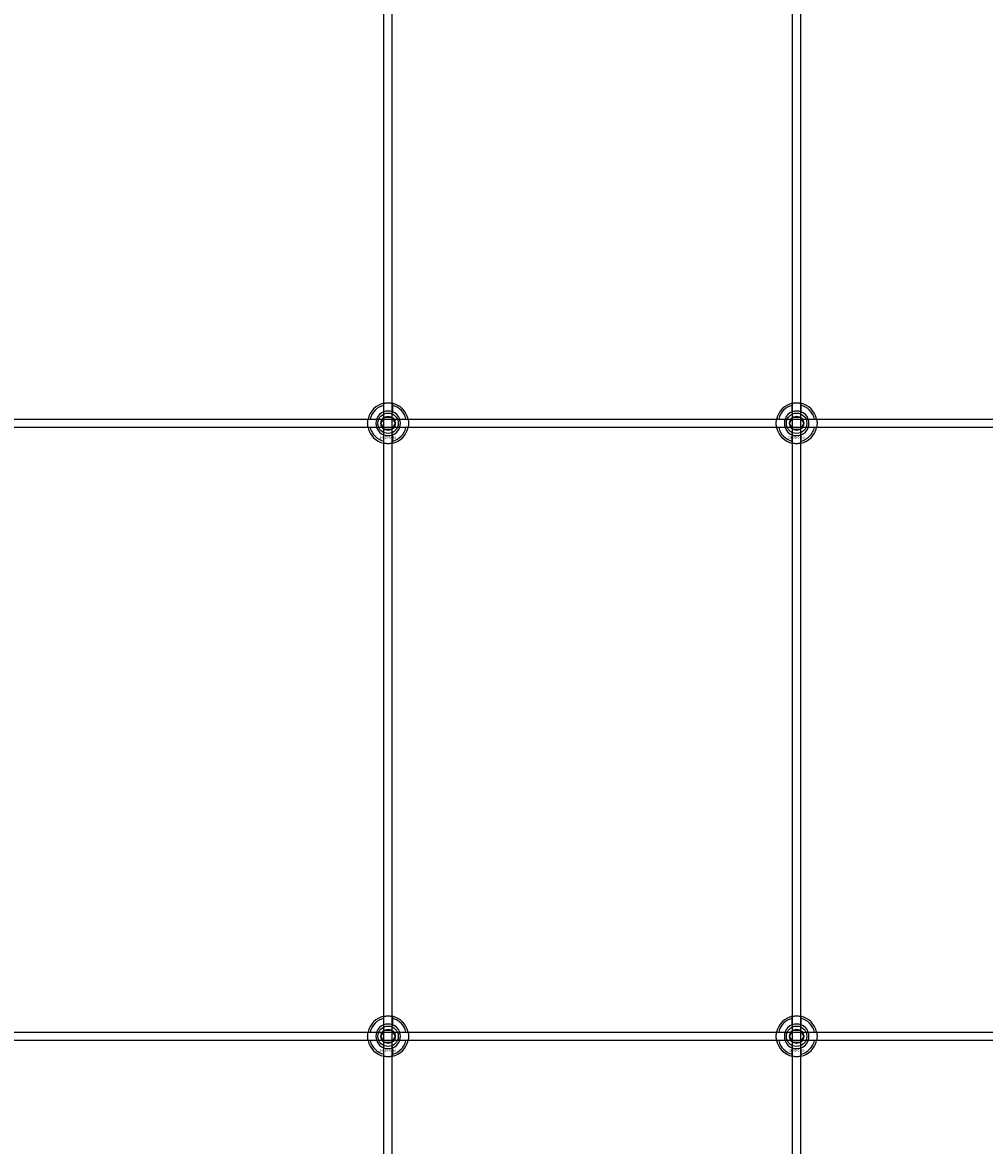
# Model space of a CAD drawing. Extents: x -40288 to 27203, y -32098 to -1478.
# Drawn here: x -24094 to -23623, y -16455 to -15905 of the extents above; entities that cross this region are included whole.
import ezdxf

# ---------------------------------------------------------------- set-up
doc = ezdxf.new("R2010")
doc.units = 0
doc.layers.add('Default', color=7, linetype='Continuous')
doc.styles.add('Notiztext (DIN)', font='isocpeur.ttf')

msp = doc.modelspace()

# ---------------------------------------------------------------- linework, layer by layer
at = {"layer": 'Default'}
for p, q in [((-23916.93, -20231.28), (-23916.93, -14345.08)), ((-23912.93, -20231.28), (-23912.93, -14345.08)), ((-23716.93, -20231.28), (-23716.93, -14345.08)), ((-23712.93, -20231.28), (-23712.93, -14345.08)), ((-23917.03, -16095.4), (-23917.03, -16092.33)), ((-23912.83, -16092.33), (-23912.83, -16095.4)), ((-23717.03, -16095.4), (-23717.03, -16092.33)), ((-23712.83, -16092.33), (-23712.83, -16095.4)), ((-23923.68, -16098.98), (-23920.6, -16098.98)), ((-23920.6, -16103.18), (-23923.68, -16103.18)), ((-23909.25, -16098.98), (-23906.17, -16098.98)), ((-23906.17, -16103.18), (-23909.25, -16103.18)), ((-23723.68, -16098.98), (-23720.6, -16098.98)), ((-23720.6, -16103.18), (-23723.68, -16103.18)), ((-23709.25, -16098.98), (-23706.17, -16098.98)), ((-23706.17, -16103.18), (-23709.25, -16103.18)), ((-23917.03, -16109.83), (-23917.03, -16106.76)), ((-23912.83, -16106.76), (-23912.83, -16109.83)), ((-23717.03, -16109.83), (-23717.03, -16106.76)), ((-23712.83, -16106.76), (-23712.83, -16109.83)), ((-23917.03, -16395.4), (-23917.03, -16392.33)), ((-23912.83, -16392.33), (-23912.83, -16395.4)), ((-23717.03, -16395.4), (-23717.03, -16392.33)), ((-23712.83, -16392.33), (-23712.83, -16395.4)), ((-23923.68, -16398.98), (-23920.6, -16398.98)), ((-23909.25, -16398.98), (-23906.17, -16398.98)), ((-23723.68, -16398.98), (-23720.6, -16398.98)), ((-23709.25, -16398.98), (-23706.17, -16398.98)), ((-23920.6, -16403.18), (-23923.68, -16403.18)), ((-23906.17, -16403.18), (-23909.25, -16403.18)), ((-23720.6, -16403.18), (-23723.68, -16403.18)), ((-23706.17, -16403.18), (-23709.25, -16403.18)), ((-23917.03, -16409.83), (-23917.03, -16406.76)), ((-23912.83, -16406.76), (-23912.83, -16409.83)), ((-23717.03, -16409.83), (-23717.03, -16406.76)), ((-23712.83, -16406.76), (-23712.83, -16409.83))]:
    msp.add_line(p, q, dxfattribs=at)
for points in [[(-24564.93, -16099.08), (-23064.93, -16099.08), (-23064.93, -16103.08), (-24564.93, -16103.08)], [(-24564.93, -16399.08), (-23064.93, -16399.08), (-23064.93, -16403.08), (-24564.93, -16403.08)]]:
    msp.add_lwpolyline(points, close=True, dxfattribs=at)
for centre, radius in [((-23914.93, -16101.08), 5), ((-23914.93, -16101.08), 3.5), ((-23714.93, -16101.08), 5), ((-23714.93, -16101.08), 3.5), ((-23914.93, -16401.08), 5), ((-23914.93, -16401.08), 3.5), ((-23714.93, -16401.08), 5), ((-23714.93, -16401.08), 3.5)]:
    msp.add_circle(centre, radius, dxfattribs=at)
for centre, radius, start, end in [((-23914.93, -16101.08), 10, 102.1224, 167.8776), ((-23914.93, -16101.08), 9, 103.4934, 166.5066), ((-23914.93, -16101.08), 10, 12.1224, 77.8776), ((-23914.93, -16101.08), 9, 13.4934, 76.5066), ((-23714.93, -16101.08), 10, 102.1224, 167.8776), ((-23714.93, -16101.08), 9, 103.4934, 166.5066), ((-23714.93, -16101.08), 10, 12.1224, 77.8776), ((-23714.93, -16101.08), 9, 13.4934, 76.5066), ((-23914.93, -16101.08), 6.05, 110.3, 159.7), ((-23914.93, -16101.08), 6, 69.5127, 110.4873), ((-23914.93, -16101.08), 6.05, 20.3, 69.7), ((-23714.93, -16101.08), 6.05, 110.3, 159.7), ((-23714.93, -16101.08), 6, 69.5127, 110.4873), ((-23714.93, -16101.08), 6.05, 20.3, 69.7), ((-23914.93, -16101.08), 10, 192.1224, 257.8776), ((-23914.93, -16101.08), 9, 193.4934, 256.5066), ((-23914.93, -16101.08), 6, 159.5127, 200.4873), ((-23914.93, -16101.08), 6.05, 200.3, 249.7), ((-23914.93, -16101.08), 10, 282.1224, 347.8776), ((-23914.93, -16101.08), 6.05, 290.3, 339.7), ((-23914.93, -16101.08), 9, 283.4934, 346.5066), ((-23914.93, -16101.08), 6, 339.5127, 20.4873), ((-23714.93, -16101.08), 10, 192.1224, 257.8776), ((-23714.93, -16101.08), 9, 193.4934, 256.5066), ((-23714.93, -16101.08), 6, 159.5127, 200.4873), ((-23714.93, -16101.08), 6.05, 200.3, 249.7), ((-23714.93, -16101.08), 10, 282.1224, 347.8776), ((-23714.93, -16101.08), 6.05, 290.3, 339.7), ((-23714.93, -16101.08), 9, 283.4934, 346.5066), ((-23714.93, -16101.08), 6, 339.5127, 20.4873), ((-23914.93, -16101.08), 6, 249.5127, 290.4873), ((-23714.93, -16101.08), 6, 249.5127, 290.4873), ((-23914.93, -16401.08), 10, 102.1224, 167.8776), ((-23914.93, -16401.08), 9, 103.4934, 166.5066), ((-23914.93, -16401.08), 10, 12.1224, 77.8776), ((-23914.93, -16401.08), 9, 13.4934, 76.5066), ((-23714.93, -16401.08), 10, 102.1224, 167.8776), ((-23714.93, -16401.08), 9, 103.4934, 166.5066), ((-23714.93, -16401.08), 10, 12.1224, 77.8776), ((-23714.93, -16401.08), 9, 13.4934, 76.5066), ((-23914.93, -16401.08), 6, 159.5127, 200.4873), ((-23914.93, -16401.08), 6.05, 110.3, 159.7), ((-23914.93, -16401.08), 6, 69.5127, 110.4873), ((-23914.93, -16401.08), 6.05, 20.3, 69.7), ((-23914.93, -16401.08), 6, 339.5127, 20.4873), ((-23714.93, -16401.08), 6, 159.5127, 200.4873), ((-23714.93, -16401.08), 6.05, 110.3, 159.7), ((-23714.93, -16401.08), 6, 69.5127, 110.4873), ((-23714.93, -16401.08), 6.05, 20.3, 69.7), ((-23714.93, -16401.08), 6, 339.5127, 20.4873), ((-23914.93, -16401.08), 10, 192.1224, 257.8776), ((-23914.93, -16401.08), 9, 193.4934, 256.5066), ((-23914.93, -16401.08), 6.05, 200.3, 249.7), ((-23914.93, -16401.08), 10, 282.1224, 347.8776), ((-23914.93, -16401.08), 6.05, 290.3, 339.7), ((-23914.93, -16401.08), 9, 283.4934, 346.5066), ((-23714.93, -16401.08), 10, 192.1224, 257.8776), ((-23714.93, -16401.08), 9, 193.4934, 256.5066), ((-23714.93, -16401.08), 6.05, 200.3, 249.7), ((-23714.93, -16401.08), 10, 282.1224, 347.8776), ((-23714.93, -16401.08), 6.05, 290.3, 339.7), ((-23714.93, -16401.08), 9, 283.4934, 346.5066), ((-23914.93, -16401.08), 6, 249.5127, 290.4873), ((-23714.93, -16401.08), 6, 249.5127, 290.4873)]:
    msp.add_arc(centre, radius, start, end, dxfattribs=at)
for points, knots in [([(-23917.03, -16091.3), (-23917.03, -16091.3), (-23916.97, -16091.29), (-23916.76, -16091.25), (-23916.6, -16091.22), (-23916.22, -16091.16), (-23915.99, -16091.13), (-23915.47, -16091.09), (-23915.19, -16091.08), (-23914.66, -16091.08), (-23914.38, -16091.09), (-23913.86, -16091.13), (-23913.63, -16091.16), (-23913.25, -16091.22), (-23913.09, -16091.25), (-23912.88, -16091.29), (-23912.83, -16091.3), (-23912.83, -16091.3)], [-0.6348715, -0.6348715, -0.6348715, -0.6348715, -0.5555098, -0.5555098, -0.4761482, -0.4761482, -0.396792, -0.396792, -0.3174357, -0.3174357, -0.2380795, -0.2380795, -0.1587233, -0.1587233, -0.0793616, -0.0793616, 0, 0, 0, 0]), ([(-23717.03, -16091.3), (-23717.03, -16091.3), (-23716.97, -16091.29), (-23716.76, -16091.25), (-23716.6, -16091.22), (-23716.22, -16091.16), (-23715.99, -16091.13), (-23715.47, -16091.09), (-23715.19, -16091.08), (-23714.66, -16091.08), (-23714.38, -16091.09), (-23713.86, -16091.13), (-23713.63, -16091.16), (-23713.25, -16091.22), (-23713.09, -16091.25), (-23712.88, -16091.29), (-23712.83, -16091.3), (-23712.83, -16091.3)], [-0.6348715, -0.6348715, -0.6348715, -0.6348715, -0.5555098, -0.5555098, -0.4761482, -0.4761482, -0.396792, -0.396792, -0.3174357, -0.3174357, -0.2380795, -0.2380795, -0.1587233, -0.1587233, -0.0793616, -0.0793616, 0, 0, 0, 0]), ([(-23924.7, -16103.18), (-23924.7, -16103.18), (-23924.71, -16103.13), (-23924.76, -16102.91), (-23924.79, -16102.75), (-23924.84, -16102.38), (-23924.87, -16102.14), (-23924.91, -16101.63), (-23924.93, -16101.35), (-23924.93, -16100.82), (-23924.91, -16100.54), (-23924.87, -16100.02), (-23924.84, -16099.78), (-23924.79, -16099.41), (-23924.76, -16099.25), (-23924.71, -16099.03), (-23924.7, -16098.98), (-23924.7, -16098.98)], [-0.6348715, -0.6348715, -0.6348715, -0.6348715, -0.5555098, -0.5555098, -0.4761482, -0.4761482, -0.396792, -0.396792, -0.3174357, -0.3174357, -0.2380795, -0.2380795, -0.1587233, -0.1587233, -0.0793616, -0.0793616, 0, 0, 0, 0]), ([(-23905.15, -16098.98), (-23905.15, -16098.98), (-23905.14, -16099.03), (-23905.09, -16099.25), (-23905.06, -16099.41), (-23905.01, -16099.78), (-23904.98, -16100.02), (-23904.94, -16100.54), (-23904.93, -16100.82), (-23904.93, -16101.35), (-23904.94, -16101.63), (-23904.98, -16102.14), (-23905.01, -16102.38), (-23905.06, -16102.75), (-23905.09, -16102.91), (-23905.14, -16103.13), (-23905.15, -16103.18), (-23905.15, -16103.18)], [0, 0, 0, 0, 0.0793616, 0.0793616, 0.1587233, 0.1587233, 0.2380795, 0.2380795, 0.3174357, 0.3174357, 0.396792, 0.396792, 0.4761482, 0.4761482, 0.5555098, 0.5555098, 0.6348715, 0.6348715, 0.6348715, 0.6348715]), ([(-23724.7, -16103.18), (-23724.7, -16103.18), (-23724.71, -16103.13), (-23724.76, -16102.91), (-23724.79, -16102.75), (-23724.84, -16102.38), (-23724.87, -16102.14), (-23724.91, -16101.63), (-23724.93, -16101.35), (-23724.93, -16100.82), (-23724.91, -16100.54), (-23724.87, -16100.02), (-23724.84, -16099.78), (-23724.79, -16099.41), (-23724.76, -16099.25), (-23724.71, -16099.03), (-23724.7, -16098.98), (-23724.7, -16098.98)], [-0.6348715, -0.6348715, -0.6348715, -0.6348715, -0.5555098, -0.5555098, -0.4761482, -0.4761482, -0.396792, -0.396792, -0.3174357, -0.3174357, -0.2380795, -0.2380795, -0.1587233, -0.1587233, -0.0793616, -0.0793616, 0, 0, 0, 0]), ([(-23705.15, -16098.98), (-23705.15, -16098.98), (-23705.14, -16099.03), (-23705.09, -16099.25), (-23705.06, -16099.41), (-23705.01, -16099.78), (-23704.98, -16100.02), (-23704.94, -16100.54), (-23704.93, -16100.82), (-23704.93, -16101.35), (-23704.94, -16101.63), (-23704.98, -16102.14), (-23705.01, -16102.38), (-23705.06, -16102.75), (-23705.09, -16102.91), (-23705.14, -16103.13), (-23705.15, -16103.18), (-23705.15, -16103.18)], [0, 0, 0, 0, 0.0793616, 0.0793616, 0.1587233, 0.1587233, 0.2380795, 0.2380795, 0.3174357, 0.3174357, 0.396792, 0.396792, 0.4761482, 0.4761482, 0.5555098, 0.5555098, 0.6348715, 0.6348715, 0.6348715, 0.6348715]), ([(-23912.83, -16110.86), (-23912.83, -16110.86), (-23912.88, -16110.87), (-23913.09, -16110.91), (-23913.25, -16110.94), (-23913.63, -16111), (-23913.86, -16111.03), (-23914.38, -16111.07), (-23914.66, -16111.08), (-23915.19, -16111.08), (-23915.47, -16111.07), (-23915.99, -16111.03), (-23916.22, -16111), (-23916.6, -16110.94), (-23916.76, -16110.91), (-23916.97, -16110.87), (-23917.03, -16110.86), (-23917.03, -16110.86)], [0, 0, 0, 0, 0.0793616, 0.0793616, 0.1587233, 0.1587233, 0.2380795, 0.2380795, 0.3174357, 0.3174357, 0.396792, 0.396792, 0.4761482, 0.4761482, 0.5555098, 0.5555098, 0.6348715, 0.6348715, 0.6348715, 0.6348715]), ([(-23712.83, -16110.86), (-23712.83, -16110.86), (-23712.88, -16110.87), (-23713.09, -16110.91), (-23713.25, -16110.94), (-23713.63, -16111), (-23713.86, -16111.03), (-23714.38, -16111.07), (-23714.66, -16111.08), (-23715.19, -16111.08), (-23715.47, -16111.07), (-23715.99, -16111.03), (-23716.22, -16111), (-23716.6, -16110.94), (-23716.76, -16110.91), (-23716.97, -16110.87), (-23717.03, -16110.86), (-23717.03, -16110.86)], [0, 0, 0, 0, 0.0793616, 0.0793616, 0.1587233, 0.1587233, 0.2380795, 0.2380795, 0.3174357, 0.3174357, 0.396792, 0.396792, 0.4761482, 0.4761482, 0.5555098, 0.5555098, 0.6348715, 0.6348715, 0.6348715, 0.6348715]), ([(-23917.03, -16391.3), (-23917.03, -16391.3), (-23916.97, -16391.29), (-23916.76, -16391.25), (-23916.6, -16391.22), (-23916.22, -16391.16), (-23915.99, -16391.13), (-23915.47, -16391.09), (-23915.19, -16391.08), (-23914.66, -16391.08), (-23914.38, -16391.09), (-23913.86, -16391.13), (-23913.63, -16391.16), (-23913.25, -16391.22), (-23913.09, -16391.25), (-23912.88, -16391.29), (-23912.83, -16391.3), (-23912.83, -16391.3)], [-0.6348715, -0.6348715, -0.6348715, -0.6348715, -0.5555098, -0.5555098, -0.4761482, -0.4761482, -0.396792, -0.396792, -0.3174357, -0.3174357, -0.2380795, -0.2380795, -0.1587233, -0.1587233, -0.0793616, -0.0793616, 0, 0, 0, 0]), ([(-23717.03, -16391.3), (-23717.03, -16391.3), (-23716.97, -16391.29), (-23716.76, -16391.25), (-23716.6, -16391.22), (-23716.22, -16391.16), (-23715.99, -16391.13), (-23715.47, -16391.09), (-23715.19, -16391.08), (-23714.66, -16391.08), (-23714.38, -16391.09), (-23713.86, -16391.13), (-23713.63, -16391.16), (-23713.25, -16391.22), (-23713.09, -16391.25), (-23712.88, -16391.29), (-23712.83, -16391.3), (-23712.83, -16391.3)], [-0.6348715, -0.6348715, -0.6348715, -0.6348715, -0.5555098, -0.5555098, -0.4761482, -0.4761482, -0.396792, -0.396792, -0.3174357, -0.3174357, -0.2380795, -0.2380795, -0.1587233, -0.1587233, -0.0793616, -0.0793616, 0, 0, 0, 0]), ([(-23924.7, -16403.18), (-23924.7, -16403.18), (-23924.71, -16403.13), (-23924.76, -16402.91), (-23924.79, -16402.75), (-23924.84, -16402.38), (-23924.87, -16402.14), (-23924.91, -16401.63), (-23924.93, -16401.35), (-23924.93, -16400.82), (-23924.91, -16400.54), (-23924.87, -16400.02), (-23924.84, -16399.78), (-23924.79, -16399.41), (-23924.76, -16399.25), (-23924.71, -16399.03), (-23924.7, -16398.98), (-23924.7, -16398.98)], [-0.6348715, -0.6348715, -0.6348715, -0.6348715, -0.5555098, -0.5555098, -0.4761482, -0.4761482, -0.396792, -0.396792, -0.3174357, -0.3174357, -0.2380795, -0.2380795, -0.1587233, -0.1587233, -0.0793616, -0.0793616, 0, 0, 0, 0]), ([(-23905.15, -16398.98), (-23905.15, -16398.98), (-23905.14, -16399.03), (-23905.09, -16399.25), (-23905.06, -16399.41), (-23905.01, -16399.78), (-23904.98, -16400.02), (-23904.94, -16400.54), (-23904.93, -16400.82), (-23904.93, -16401.35), (-23904.94, -16401.63), (-23904.98, -16402.14), (-23905.01, -16402.38), (-23905.06, -16402.75), (-23905.09, -16402.91), (-23905.14, -16403.13), (-23905.15, -16403.18), (-23905.15, -16403.18)], [0, 0, 0, 0, 0.0793616, 0.0793616, 0.1587233, 0.1587233, 0.2380795, 0.2380795, 0.3174357, 0.3174357, 0.396792, 0.396792, 0.4761482, 0.4761482, 0.5555098, 0.5555098, 0.6348715, 0.6348715, 0.6348715, 0.6348715]), ([(-23724.7, -16403.18), (-23724.7, -16403.18), (-23724.71, -16403.13), (-23724.76, -16402.91), (-23724.79, -16402.75), (-23724.84, -16402.38), (-23724.87, -16402.14), (-23724.91, -16401.63), (-23724.93, -16401.35), (-23724.93, -16400.82), (-23724.91, -16400.54), (-23724.87, -16400.02), (-23724.84, -16399.78), (-23724.79, -16399.41), (-23724.76, -16399.25), (-23724.71, -16399.03), (-23724.7, -16398.98), (-23724.7, -16398.98)], [-0.6348715, -0.6348715, -0.6348715, -0.6348715, -0.5555098, -0.5555098, -0.4761482, -0.4761482, -0.396792, -0.396792, -0.3174357, -0.3174357, -0.2380795, -0.2380795, -0.1587233, -0.1587233, -0.0793616, -0.0793616, 0, 0, 0, 0]), ([(-23705.15, -16398.98), (-23705.15, -16398.98), (-23705.14, -16399.03), (-23705.09, -16399.25), (-23705.06, -16399.41), (-23705.01, -16399.78), (-23704.98, -16400.02), (-23704.94, -16400.54), (-23704.93, -16400.82), (-23704.93, -16401.35), (-23704.94, -16401.63), (-23704.98, -16402.14), (-23705.01, -16402.38), (-23705.06, -16402.75), (-23705.09, -16402.91), (-23705.14, -16403.13), (-23705.15, -16403.18), (-23705.15, -16403.18)], [0, 0, 0, 0, 0.0793616, 0.0793616, 0.1587233, 0.1587233, 0.2380795, 0.2380795, 0.3174357, 0.3174357, 0.396792, 0.396792, 0.4761482, 0.4761482, 0.5555098, 0.5555098, 0.6348715, 0.6348715, 0.6348715, 0.6348715]), ([(-23912.83, -16410.86), (-23912.83, -16410.86), (-23912.88, -16410.87), (-23913.09, -16410.91), (-23913.25, -16410.94), (-23913.63, -16411), (-23913.86, -16411.03), (-23914.38, -16411.07), (-23914.66, -16411.08), (-23915.19, -16411.08), (-23915.47, -16411.07), (-23915.99, -16411.03), (-23916.22, -16411), (-23916.6, -16410.94), (-23916.76, -16410.91), (-23916.97, -16410.87), (-23917.03, -16410.86), (-23917.03, -16410.86)], [0, 0, 0, 0, 0.0793616, 0.0793616, 0.1587233, 0.1587233, 0.2380795, 0.2380795, 0.3174357, 0.3174357, 0.396792, 0.396792, 0.4761482, 0.4761482, 0.5555098, 0.5555098, 0.6348715, 0.6348715, 0.6348715, 0.6348715]), ([(-23712.83, -16410.86), (-23712.83, -16410.86), (-23712.88, -16410.87), (-23713.09, -16410.91), (-23713.25, -16410.94), (-23713.63, -16411), (-23713.86, -16411.03), (-23714.38, -16411.07), (-23714.66, -16411.08), (-23715.19, -16411.08), (-23715.47, -16411.07), (-23715.99, -16411.03), (-23716.22, -16411), (-23716.6, -16410.94), (-23716.76, -16410.91), (-23716.97, -16410.87), (-23717.03, -16410.86), (-23717.03, -16410.86)], [0, 0, 0, 0, 0.0793616, 0.0793616, 0.1587233, 0.1587233, 0.2380795, 0.2380795, 0.3174357, 0.3174357, 0.396792, 0.396792, 0.4761482, 0.4761482, 0.5555098, 0.5555098, 0.6348715, 0.6348715, 0.6348715, 0.6348715])]:
    msp.add_open_spline(points, degree=3, knots=knots, dxfattribs=at)
for points, weights in [([(-23917.03, -16092.33), (-23917.03, -16091.84), (-23917.03, -16091.3)], [1, 1.00145960563, 1]), ([(-23912.83, -16091.3), (-23912.83, -16091.84), (-23912.83, -16092.33)], [1, 1.00145960563, 1]), ([(-23717.03, -16092.33), (-23717.03, -16091.84), (-23717.03, -16091.3)], [1, 1.00145960563, 1]), ([(-23712.83, -16091.3), (-23712.83, -16091.84), (-23712.83, -16092.33)], [1, 1.00145960563, 1]), ([(-23917.52, -16099.58), (-23917.12, -16098.89), (-23916.66, -16098.08)], [1, 1.03939442297, 1.00277578927]), ([(-23917.03, -16095.97), (-23917.03, -16095.7), (-23917.03, -16095.4)], [1.00238586272, 1.00238647725, 1]), ([(-23916.66, -16098.08), (-23915.73, -16098.08), (-23914.93, -16098.08)], [1.00277578927, 1.03939442297, 1]), ([(-23914.93, -16098.08), (-23914.12, -16098.08), (-23913.19, -16098.08)], [1, 1.03939442297, 1.00277578927]), ([(-23913.19, -16098.08), (-23912.73, -16098.89), (-23912.33, -16099.58)], [1.00277578927, 1.03939442297, 1]), ([(-23912.83, -16095.4), (-23912.83, -16095.7), (-23912.83, -16095.97)], [1, 1.00238647725, 1.00238586272]), ([(-23717.52, -16099.58), (-23717.12, -16098.89), (-23716.66, -16098.08)], [1, 1.03939442297, 1.00277578927]), ([(-23717.03, -16095.97), (-23717.03, -16095.7), (-23717.03, -16095.4)], [1.00238586272, 1.00238647725, 1]), ([(-23716.66, -16098.08), (-23715.73, -16098.08), (-23714.93, -16098.08)], [1.00277578927, 1.03939442297, 1]), ([(-23714.93, -16098.08), (-23714.12, -16098.08), (-23713.19, -16098.08)], [1, 1.03939442297, 1.00277578927]), ([(-23713.19, -16098.08), (-23712.73, -16098.89), (-23712.33, -16099.58)], [1.00277578927, 1.03939442297, 1]), ([(-23712.83, -16095.4), (-23712.83, -16095.7), (-23712.83, -16095.97)], [1, 1.00238647725, 1.00238586272]), ([(-23924.7, -16098.98), (-23924.16, -16098.98), (-23923.68, -16098.98)], [1, 1.00145960563, 1]), ([(-23923.68, -16103.18), (-23924.16, -16103.18), (-23924.7, -16103.18)], [1, 1.00145960563, 1]), ([(-23920.6, -16098.98), (-23920.31, -16098.98), (-23920.04, -16098.98)], [1, 1.00238647725, 1.00238586272]), ([(-23920.04, -16103.18), (-23920.31, -16103.18), (-23920.6, -16103.18)], [1.00238586272, 1.00238647725, 1]), ([(-23918.39, -16101.08), (-23917.93, -16100.28), (-23917.52, -16099.58)], [1.00277578927, 1.03939442297, 1]), ([(-23917.52, -16102.58), (-23917.93, -16101.89), (-23918.39, -16101.08)], [1, 1.03939442297, 1.00277578927]), ([(-23916.66, -16104.08), (-23917.12, -16103.28), (-23917.52, -16102.58)], [1.00277578927, 1.03939442297, 1]), ([(-23912.33, -16102.58), (-23912.73, -16103.28), (-23913.19, -16104.08)], [1, 1.03939442297, 1.00277578927]), ([(-23912.33, -16099.58), (-23911.93, -16100.28), (-23911.46, -16101.08)], [1, 1.03939442297, 1.00277578927]), ([(-23911.46, -16101.08), (-23911.93, -16101.89), (-23912.33, -16102.58)], [1.00277578927, 1.03939442297, 1]), ([(-23909.81, -16098.98), (-23909.54, -16098.98), (-23909.25, -16098.98)], [1.00238586272, 1.00238647725, 1]), ([(-23909.25, -16103.18), (-23909.54, -16103.18), (-23909.81, -16103.18)], [1, 1.00238647725, 1.00238586272]), ([(-23906.17, -16098.98), (-23905.69, -16098.98), (-23905.15, -16098.98)], [1, 1.00145960563, 1]), ([(-23905.15, -16103.18), (-23905.69, -16103.18), (-23906.17, -16103.18)], [1, 1.00145960563, 1]), ([(-23724.7, -16098.98), (-23724.16, -16098.98), (-23723.68, -16098.98)], [1, 1.00145960563, 1]), ([(-23723.68, -16103.18), (-23724.16, -16103.18), (-23724.7, -16103.18)], [1, 1.00145960563, 1]), ([(-23720.6, -16098.98), (-23720.31, -16098.98), (-23720.04, -16098.98)], [1, 1.00238647725, 1.00238586272]), ([(-23720.04, -16103.18), (-23720.31, -16103.18), (-23720.6, -16103.18)], [1.00238586272, 1.00238647725, 1]), ([(-23718.39, -16101.08), (-23717.93, -16100.28), (-23717.52, -16099.58)], [1.00277578927, 1.03939442297, 1]), ([(-23717.52, -16102.58), (-23717.93, -16101.89), (-23718.39, -16101.08)], [1, 1.03939442297, 1.00277578927]), ([(-23716.66, -16104.08), (-23717.12, -16103.28), (-23717.52, -16102.58)], [1.00277578927, 1.03939442297, 1]), ([(-23712.33, -16102.58), (-23712.73, -16103.28), (-23713.19, -16104.08)], [1, 1.03939442297, 1.00277578927]), ([(-23712.33, -16099.58), (-23711.93, -16100.28), (-23711.46, -16101.08)], [1, 1.03939442297, 1.00277578927]), ([(-23711.46, -16101.08), (-23711.93, -16101.89), (-23712.33, -16102.58)], [1.00277578927, 1.03939442297, 1]), ([(-23709.81, -16098.98), (-23709.54, -16098.98), (-23709.25, -16098.98)], [1.00238586272, 1.00238647725, 1]), ([(-23709.25, -16103.18), (-23709.54, -16103.18), (-23709.81, -16103.18)], [1, 1.00238647725, 1.00238586272]), ([(-23706.17, -16098.98), (-23705.69, -16098.98), (-23705.15, -16098.98)], [1, 1.00145960563, 1]), ([(-23705.15, -16103.18), (-23705.69, -16103.18), (-23706.17, -16103.18)], [1, 1.00145960563, 1]), ([(-23917.03, -16106.76), (-23917.03, -16106.46), (-23917.03, -16106.19)], [1, 1.00238647725, 1.00238586272]), ([(-23914.93, -16104.08), (-23915.73, -16104.08), (-23916.66, -16104.08)], [1, 1.03939442297, 1.00277578927]), ([(-23913.19, -16104.08), (-23914.12, -16104.08), (-23914.93, -16104.08)], [1.00277578927, 1.03939442297, 1]), ([(-23912.83, -16106.19), (-23912.83, -16106.46), (-23912.83, -16106.76)], [1.00238586272, 1.00238647725, 1]), ([(-23717.03, -16106.76), (-23717.03, -16106.46), (-23717.03, -16106.19)], [1, 1.00238647725, 1.00238586272]), ([(-23714.93, -16104.08), (-23715.73, -16104.08), (-23716.66, -16104.08)], [1, 1.03939442297, 1.00277578927]), ([(-23713.19, -16104.08), (-23714.12, -16104.08), (-23714.93, -16104.08)], [1.00277578927, 1.03939442297, 1]), ([(-23712.83, -16106.19), (-23712.83, -16106.46), (-23712.83, -16106.76)], [1.00238586272, 1.00238647725, 1]), ([(-23917.03, -16110.86), (-23917.03, -16110.32), (-23917.03, -16109.83)], [1, 1.00145960563, 1]), ([(-23912.83, -16109.83), (-23912.83, -16110.32), (-23912.83, -16110.86)], [1, 1.00145960563, 1]), ([(-23717.03, -16110.86), (-23717.03, -16110.32), (-23717.03, -16109.83)], [1, 1.00145960563, 1]), ([(-23712.83, -16109.83), (-23712.83, -16110.32), (-23712.83, -16110.86)], [1, 1.00145960563, 1]), ([(-23917.03, -16392.33), (-23917.03, -16391.84), (-23917.03, -16391.3)], [1, 1.00145960563, 1]), ([(-23912.83, -16391.3), (-23912.83, -16391.84), (-23912.83, -16392.33)], [1, 1.00145960563, 1]), ([(-23717.03, -16392.33), (-23717.03, -16391.84), (-23717.03, -16391.3)], [1, 1.00145960563, 1]), ([(-23712.83, -16391.3), (-23712.83, -16391.84), (-23712.83, -16392.33)], [1, 1.00145960563, 1]), ([(-23924.7, -16398.98), (-23924.16, -16398.98), (-23923.68, -16398.98)], [1, 1.00145960563, 1]), ([(-23920.6, -16398.98), (-23920.31, -16398.98), (-23920.04, -16398.98)], [1, 1.00238647725, 1.00238586272]), ([(-23918.39, -16401.08), (-23917.93, -16400.28), (-23917.52, -16399.58)], [1.00277578927, 1.03939442297, 1]), ([(-23917.52, -16399.58), (-23917.12, -16398.89), (-23916.66, -16398.08)], [1, 1.03939442297, 1.00277578927]), ([(-23917.03, -16395.97), (-23917.03, -16395.7), (-23917.03, -16395.4)], [1.00238586272, 1.00238647725, 1]), ([(-23916.66, -16398.08), (-23915.73, -16398.08), (-23914.93, -16398.08)], [1.00277578927, 1.03939442297, 1]), ([(-23914.93, -16398.08), (-23914.12, -16398.08), (-23913.19, -16398.08)], [1, 1.03939442297, 1.00277578927]), ([(-23913.19, -16398.08), (-23912.73, -16398.89), (-23912.33, -16399.58)], [1.00277578927, 1.03939442297, 1]), ([(-23912.83, -16395.4), (-23912.83, -16395.7), (-23912.83, -16395.97)], [1, 1.00238647725, 1.00238586272]), ([(-23912.33, -16399.58), (-23911.93, -16400.28), (-23911.46, -16401.08)], [1, 1.03939442297, 1.00277578927]), ([(-23909.81, -16398.98), (-23909.54, -16398.98), (-23909.25, -16398.98)], [1.00238586272, 1.00238647725, 1]), ([(-23906.17, -16398.98), (-23905.69, -16398.98), (-23905.15, -16398.98)], [1, 1.00145960563, 1]), ([(-23724.7, -16398.98), (-23724.16, -16398.98), (-23723.68, -16398.98)], [1, 1.00145960563, 1]), ([(-23720.6, -16398.98), (-23720.31, -16398.98), (-23720.04, -16398.98)], [1, 1.00238647725, 1.00238586272]), ([(-23718.39, -16401.08), (-23717.93, -16400.28), (-23717.52, -16399.58)], [1.00277578927, 1.03939442297, 1]), ([(-23717.52, -16399.58), (-23717.12, -16398.89), (-23716.66, -16398.08)], [1, 1.03939442297, 1.00277578927]), ([(-23717.03, -16395.97), (-23717.03, -16395.7), (-23717.03, -16395.4)], [1.00238586272, 1.00238647725, 1]), ([(-23716.66, -16398.08), (-23715.73, -16398.08), (-23714.93, -16398.08)], [1.00277578927, 1.03939442297, 1]), ([(-23714.93, -16398.08), (-23714.12, -16398.08), (-23713.19, -16398.08)], [1, 1.03939442297, 1.00277578927]), ([(-23713.19, -16398.08), (-23712.73, -16398.89), (-23712.33, -16399.58)], [1.00277578927, 1.03939442297, 1]), ([(-23712.83, -16395.4), (-23712.83, -16395.7), (-23712.83, -16395.97)], [1, 1.00238647725, 1.00238586272]), ([(-23712.33, -16399.58), (-23711.93, -16400.28), (-23711.46, -16401.08)], [1, 1.03939442297, 1.00277578927]), ([(-23709.81, -16398.98), (-23709.54, -16398.98), (-23709.25, -16398.98)], [1.00238586272, 1.00238647725, 1]), ([(-23706.17, -16398.98), (-23705.69, -16398.98), (-23705.15, -16398.98)], [1, 1.00145960563, 1]), ([(-23923.68, -16403.18), (-23924.16, -16403.18), (-23924.7, -16403.18)], [1, 1.00145960563, 1]), ([(-23920.04, -16403.18), (-23920.31, -16403.18), (-23920.6, -16403.18)], [1.00238586272, 1.00238647725, 1]), ([(-23917.52, -16402.58), (-23917.93, -16401.89), (-23918.39, -16401.08)], [1, 1.03939442297, 1.00277578927]), ([(-23916.66, -16404.08), (-23917.12, -16403.28), (-23917.52, -16402.58)], [1.00277578927, 1.03939442297, 1]), ([(-23914.93, -16404.08), (-23915.73, -16404.08), (-23916.66, -16404.08)], [1, 1.03939442297, 1.00277578927]), ([(-23913.19, -16404.08), (-23914.12, -16404.08), (-23914.93, -16404.08)], [1.00277578927, 1.03939442297, 1]), ([(-23912.33, -16402.58), (-23912.73, -16403.28), (-23913.19, -16404.08)], [1, 1.03939442297, 1.00277578927]), ([(-23911.46, -16401.08), (-23911.93, -16401.89), (-23912.33, -16402.58)], [1.00277578927, 1.03939442297, 1]), ([(-23909.25, -16403.18), (-23909.54, -16403.18), (-23909.81, -16403.18)], [1, 1.00238647725, 1.00238586272]), ([(-23905.15, -16403.18), (-23905.69, -16403.18), (-23906.17, -16403.18)], [1, 1.00145960563, 1]), ([(-23723.68, -16403.18), (-23724.16, -16403.18), (-23724.7, -16403.18)], [1, 1.00145960563, 1]), ([(-23720.04, -16403.18), (-23720.31, -16403.18), (-23720.6, -16403.18)], [1.00238586272, 1.00238647725, 1]), ([(-23717.52, -16402.58), (-23717.93, -16401.89), (-23718.39, -16401.08)], [1, 1.03939442297, 1.00277578927]), ([(-23716.66, -16404.08), (-23717.12, -16403.28), (-23717.52, -16402.58)], [1.00277578927, 1.03939442297, 1]), ([(-23714.93, -16404.08), (-23715.73, -16404.08), (-23716.66, -16404.08)], [1, 1.03939442297, 1.00277578927]), ([(-23713.19, -16404.08), (-23714.12, -16404.08), (-23714.93, -16404.08)], [1.00277578927, 1.03939442297, 1]), ([(-23712.33, -16402.58), (-23712.73, -16403.28), (-23713.19, -16404.08)], [1, 1.03939442297, 1.00277578927]), ([(-23711.46, -16401.08), (-23711.93, -16401.89), (-23712.33, -16402.58)], [1.00277578927, 1.03939442297, 1]), ([(-23709.25, -16403.18), (-23709.54, -16403.18), (-23709.81, -16403.18)], [1, 1.00238647725, 1.00238586272]), ([(-23705.15, -16403.18), (-23705.69, -16403.18), (-23706.17, -16403.18)], [1, 1.00145960563, 1]), ([(-23917.03, -16406.76), (-23917.03, -16406.46), (-23917.03, -16406.19)], [1, 1.00238647725, 1.00238586272]), ([(-23917.03, -16410.86), (-23917.03, -16410.32), (-23917.03, -16409.83)], [1, 1.00145960563, 1]), ([(-23912.83, -16406.19), (-23912.83, -16406.46), (-23912.83, -16406.76)], [1.00238586272, 1.00238647725, 1]), ([(-23912.83, -16409.83), (-23912.83, -16410.32), (-23912.83, -16410.86)], [1, 1.00145960563, 1]), ([(-23717.03, -16406.76), (-23717.03, -16406.46), (-23717.03, -16406.19)], [1, 1.00238647725, 1.00238586272]), ([(-23717.03, -16410.86), (-23717.03, -16410.32), (-23717.03, -16409.83)], [1, 1.00145960563, 1]), ([(-23712.83, -16406.19), (-23712.83, -16406.46), (-23712.83, -16406.76)], [1.00238586272, 1.00238647725, 1]), ([(-23712.83, -16409.83), (-23712.83, -16410.32), (-23712.83, -16410.86)], [1, 1.00145960563, 1])]:
    msp.add_rational_spline(points, weights, degree=2, dxfattribs=at)

# ---------------------------------------------------------------- texts
at = {"layer": 'Default', "char_height": 1.1, "attachment_point": 1, "style": 'Notiztext (DIN)'}
for insert in [(-23919.12, -16107.51), (-23719.12, -16107.51), (-23919.12, -16407.51), (-23719.12, -16407.51)]:
    msp.add_mtext('\\fISOCPEUR|b0|i0;\\H1.1000;30858-0400', dxfattribs=dict(at, insert=insert))

doc.saveas('drawing.dxf')
